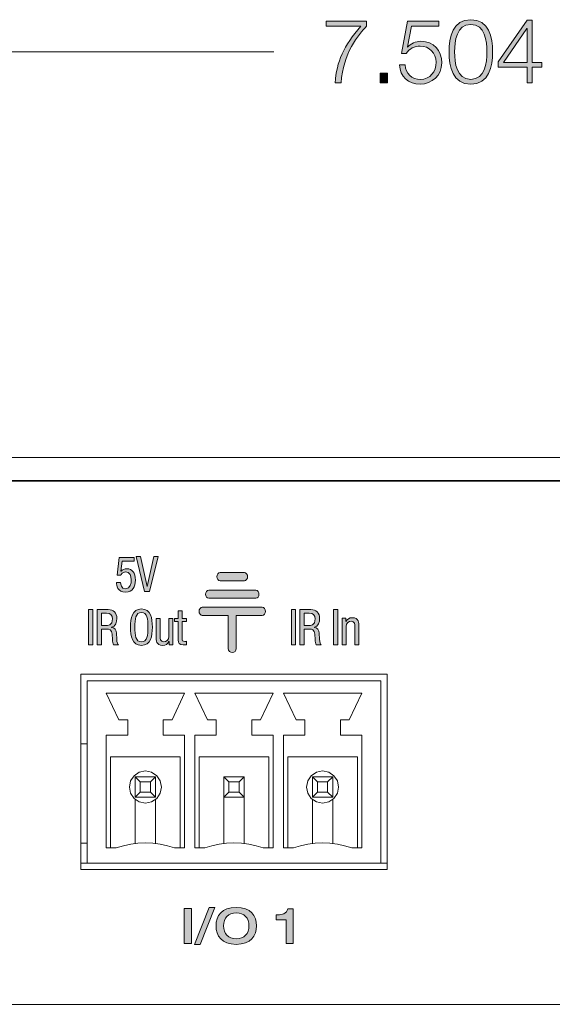
# Model space of a CAD drawing. Units: inches. Extents: x 236 to 1677, y 7 to 1524.
# Drawn here: x 562 to 621, y 634 to 744 of the extents above; entities that cross this region are included whole.
import ezdxf

# ---------------------------------------------------------------- set-up
doc = ezdxf.new("R2010")
doc.units = ezdxf.units.IN
doc.header["$MEASUREMENT"] = 0
doc.layers.add('Layer 1', color=7, linetype='Continuous')
doc.layers.add('Layer 2', color=7, linetype='Continuous')

# ---------------------------------------------------------------- blocks, each defined once
blk = doc.blocks.new('block 20')
at = {"layer": 'Layer 1', "true_color": 0xffffff}
h = blk.add_hatch(color=7, dxfattribs=at)
h.dxf.hatch_style = 2
edge = h.paths.add_edge_path()
edge.add_spline(control_points=[(596.12, 743.69), (596.12, 743.69), (600.63, 743.69), (600.63, 743.69), (600.63, 743.69), (600.63, 743.11), (600.63, 743.11), (599.76, 742.2), (597.95, 740.04), (597.79, 736.78), (597.79, 736.78), (597.11, 736.78), (597.11, 736.78), (597.28, 739.15), (598.05, 740.9), (600, 743.11), (600, 743.11), (596.12, 743.11), (596.12, 743.11), (596.12, 743.11), (596.12, 743.69), (596.12, 743.69)], knot_values=[0, 0, 0, 0, 1, 1, 1, 2, 2, 2, 3, 3, 3, 4, 4, 4, 5, 5, 5, 6, 6, 6, 7, 7, 7, 7], degree=3, periodic=1)
h = blk.add_hatch(color=7, dxfattribs=at)
h.dxf.hatch_style = 2
edge = h.paths.add_edge_path()
edge.add_spline(control_points=[(604.95, 738.78), (604.98, 737.81), (605.71, 737.16), (606.67, 737.16), (607.75, 737.16), (608.42, 738.05), (608.42, 739.07), (608.42, 740.1), (607.67, 740.89), (606.63, 740.89), (606.01, 740.89), (605.41, 740.59), (605.07, 740.06), (605.07, 740.06), (604.53, 740.06), (604.53, 740.06), (604.53, 740.06), (605.21, 743.69), (605.21, 743.69), (605.21, 743.69), (608.71, 743.69), (608.71, 743.69), (608.71, 743.69), (608.71, 743.11), (608.71, 743.11), (608.71, 743.11), (605.65, 743.11), (605.65, 743.11), (605.65, 743.11), (605.2, 740.79), (605.2, 740.79), (605.2, 740.79), (605.22, 740.77), (605.22, 740.77), (605.57, 741.18), (606.16, 741.42), (606.7, 741.42), (608.14, 741.42), (609.05, 740.41), (609.05, 739), (609.05, 737.63), (607.96, 736.63), (606.62, 736.63), (605.32, 736.63), (604.35, 737.45), (604.32, 738.78), (604.32, 738.78), (604.95, 738.78), (604.95, 738.78)], knot_values=[0, 0, 0, 0, 1, 1, 1, 2, 2, 2, 3, 3, 3, 4, 4, 4, 5, 5, 5, 6, 6, 6, 7, 7, 7, 8, 8, 8, 9, 9, 9, 10, 10, 10, 11, 11, 11, 12, 12, 12, 13, 13, 13, 14, 14, 14, 15, 15, 15, 16, 16, 16, 16], degree=3, periodic=1)
h = blk.add_hatch(color=7, dxfattribs=at)
h.dxf.hatch_style = 2
edge = h.paths.add_edge_path()
edge.add_spline(control_points=[(614.74, 740.24), (614.74, 738.6), (614.34, 736.63), (612.3, 736.63), (610.26, 736.63), (609.86, 738.6), (609.86, 740.23), (609.86, 741.87), (610.26, 743.84), (612.3, 743.84), (614.34, 743.84), (614.74, 741.87), (614.74, 740.24)], knot_values=[0, 0, 0, 0, 1, 1, 1, 2, 2, 2, 3, 3, 3, 4, 4, 4, 4], degree=3, periodic=1)
edge = h.paths.add_edge_path()
edge.add_spline(control_points=[(610.49, 740.24), (610.49, 739.02), (610.7, 737.16), (612.3, 737.16), (613.9, 737.16), (614.11, 739.02), (614.11, 740.24), (614.11, 741.45), (613.9, 743.31), (612.3, 743.31), (610.7, 743.31), (610.49, 741.45), (610.49, 740.24)], knot_values=[0, 0, 0, 0, 1, 1, 1, 2, 2, 2, 3, 3, 3, 4, 4, 4, 4], degree=3, periodic=1)
h = blk.add_hatch(color=7, dxfattribs=at)
h.dxf.hatch_style = 2
h.paths.add_polyline_path([(615.38, 739.13), (618.62, 743.78), (619.19, 743.78), (619.19, 739.05), (620.24, 739.05), (620.24, 738.52), (619.19, 738.52), (619.19, 736.78), (618.61, 736.78), (618.61, 738.52), (615.38, 738.52)])
h.paths.add_polyline_path([(618.61, 739.05), (618.61, 742.86), (618.59, 742.86), (615.95, 739.05)])
h = blk.add_hatch(color=7, dxfattribs=at)
h.dxf.hatch_style = 2
h.paths.add_polyline_path([(602.14, 736.78), (602.14, 737.84), (602.99, 737.84), (602.99, 736.78)])
at = {"layer": 'Layer 1', "lineweight": 0}
for points in [[(615.38, 739.13), (618.62, 743.78), (619.19, 743.78), (619.19, 739.05), (620.24, 739.05), (620.24, 738.52), (619.19, 738.52), (619.19, 736.78), (618.61, 736.78), (618.61, 738.52), (615.38, 738.52), (615.38, 739.13)], [(618.61, 739.05), (618.61, 742.86), (618.59, 742.86), (615.95, 739.05), (618.61, 739.05)], [(602.14, 736.78), (602.14, 737.84), (602.99, 737.84), (602.99, 736.78), (602.14, 736.78)]]:
    blk.add_lwpolyline(points, dxfattribs=at)
for points, knots in [([(596.12, 743.69), (596.12, 743.69), (600.63, 743.69), (600.63, 743.69), (600.63, 743.69), (600.63, 743.11), (600.63, 743.11), (599.76, 742.2), (597.95, 740.04), (597.79, 736.78), (597.79, 736.78), (597.11, 736.78), (597.11, 736.78), (597.28, 739.15), (598.05, 740.9), (600, 743.11), (600, 743.11), (596.12, 743.11), (596.12, 743.11), (596.12, 743.11), (596.12, 743.69), (596.12, 743.69)], [0, 0, 0, 0, 1, 1, 1, 2, 2, 2, 3, 3, 3, 4, 4, 4, 5, 5, 5, 6, 6, 6, 7, 7, 7, 7]), ([(604.95, 738.78), (604.98, 737.81), (605.71, 737.16), (606.67, 737.16), (607.75, 737.16), (608.42, 738.05), (608.42, 739.07), (608.42, 740.1), (607.67, 740.89), (606.63, 740.89), (606.01, 740.89), (605.41, 740.59), (605.07, 740.06), (605.07, 740.06), (604.53, 740.06), (604.53, 740.06), (604.53, 740.06), (605.21, 743.69), (605.21, 743.69), (605.21, 743.69), (608.71, 743.69), (608.71, 743.69), (608.71, 743.69), (608.71, 743.11), (608.71, 743.11), (608.71, 743.11), (605.65, 743.11), (605.65, 743.11), (605.65, 743.11), (605.2, 740.79), (605.2, 740.79), (605.2, 740.79), (605.22, 740.77), (605.22, 740.77), (605.57, 741.18), (606.16, 741.42), (606.7, 741.42), (608.14, 741.42), (609.05, 740.41), (609.05, 739), (609.05, 737.63), (607.96, 736.63), (606.62, 736.63), (605.32, 736.63), (604.35, 737.45), (604.32, 738.78), (604.32, 738.78), (604.95, 738.78), (604.95, 738.78)], [0, 0, 0, 0, 1, 1, 1, 2, 2, 2, 3, 3, 3, 4, 4, 4, 5, 5, 5, 6, 6, 6, 7, 7, 7, 8, 8, 8, 9, 9, 9, 10, 10, 10, 11, 11, 11, 12, 12, 12, 13, 13, 13, 14, 14, 14, 15, 15, 15, 16, 16, 16, 16]), ([(614.74, 740.24), (614.74, 738.6), (614.34, 736.63), (612.3, 736.63), (610.26, 736.63), (609.86, 738.6), (609.86, 740.23), (609.86, 741.87), (610.26, 743.84), (612.3, 743.84), (614.34, 743.84), (614.74, 741.87), (614.74, 740.24)], [0, 0, 0, 0, 1, 1, 1, 2, 2, 2, 3, 3, 3, 4, 4, 4, 4]), ([(610.49, 740.24), (610.49, 739.02), (610.7, 737.16), (612.3, 737.16), (613.9, 737.16), (614.11, 739.02), (614.11, 740.24), (614.11, 741.45), (613.9, 743.31), (612.3, 743.31), (610.7, 743.31), (610.49, 741.45), (610.49, 740.24)], [0, 0, 0, 0, 1, 1, 1, 2, 2, 2, 3, 3, 3, 4, 4, 4, 4])]:
    blk.add_open_spline(points, degree=3, knots=knots, dxfattribs=at)
blk = doc.blocks.new('block 2')
at = {"layer": 'Layer 1', "color": 7, "lineweight": 18, "true_color": 0xffffff}
blk.add_lwpolyline([(372.52, 740.23), (590.24, 740.23)], dxfattribs=at)
at = {"layer": 'Layer 1'}
blk.add_blockref('block 20', (0, 0), dxfattribs=at)
blk = doc.blocks.new('block 610')
at = {"layer": 'Layer 2', "true_color": 0xffffff}
h = blk.add_hatch(color=7, dxfattribs=at)
h.dxf.hatch_style = 2
h.paths.add_polyline_path([(580.2, 644.41), (581.01, 644.41), (581.01, 640.49), (580.2, 640.49)])
at = {"layer": 'Layer 2', "lineweight": 0}
blk.add_lwpolyline([(580.2, 644.41), (581.01, 644.41), (581.01, 640.49), (580.2, 640.49), (580.2, 644.41)], dxfattribs=at)
blk = doc.blocks.new('block 611')
at = {"layer": 'Layer 2', "true_color": 0xffffff}
h = blk.add_hatch(color=7, dxfattribs=at)
h.dxf.hatch_style = 2
h.paths.add_polyline_path([(583.01, 644.52), (583.62, 644.52), (581.99, 640.38), (581.37, 640.38)])
at = {"layer": 'Layer 2', "lineweight": 0}
blk.add_lwpolyline([(583.01, 644.52), (583.62, 644.52), (581.99, 640.38), (581.37, 640.38), (583.01, 644.52)], dxfattribs=at)
blk = doc.blocks.new('block 612')
at = {"layer": 'Layer 2', "true_color": 0xffffff}
h = blk.add_hatch(color=7, dxfattribs=at)
h.dxf.hatch_style = 2
edge = h.paths.add_edge_path()
edge.add_spline(control_points=[(583.77, 642.45), (583.77, 643.56), (584.41, 644.52), (586.03, 644.52), (587.66, 644.52), (588.3, 643.56), (588.3, 642.45), (588.3, 641.35), (587.66, 640.38), (586.03, 640.38), (584.41, 640.38), (583.77, 641.35), (583.77, 642.45)], knot_values=[0, 0, 0, 0, 1, 1, 1, 2, 2, 2, 3, 3, 3, 4, 4, 4, 4], degree=3, periodic=1)
edge = h.paths.add_edge_path()
edge.add_spline(control_points=[(587.46, 642.45), (587.46, 643.32), (586.94, 643.91), (586.03, 643.91), (585.13, 643.91), (584.61, 643.32), (584.61, 642.45), (584.61, 641.59), (585.13, 641), (586.03, 641), (586.94, 641), (587.46, 641.59), (587.46, 642.45)], knot_values=[0, 0, 0, 0, 1, 1, 1, 2, 2, 2, 3, 3, 3, 4, 4, 4, 4], degree=3, periodic=1)
at = {"layer": 'Layer 2', "lineweight": 0}
for points in [[(583.77, 642.45), (583.77, 643.56), (584.41, 644.52), (586.03, 644.52), (587.66, 644.52), (588.3, 643.56), (588.3, 642.45), (588.3, 641.35), (587.66, 640.38), (586.03, 640.38), (584.41, 640.38), (583.77, 641.35), (583.77, 642.45)], [(587.46, 642.45), (587.46, 643.32), (586.94, 643.91), (586.03, 643.91), (585.13, 643.91), (584.61, 643.32), (584.61, 642.45), (584.61, 641.59), (585.13, 641), (586.03, 641), (586.94, 641), (587.46, 641.59), (587.46, 642.45)]]:
    blk.add_open_spline(points, degree=3, knots=[0, 0, 0, 0, 1, 1, 1, 2, 2, 2, 3, 3, 3, 4, 4, 4, 4], dxfattribs=at)
blk = doc.blocks.new('block 613')
at = {"layer": 'Layer 2', "true_color": 0xffffff}
h = blk.add_hatch(color=7, dxfattribs=at)
h.dxf.hatch_style = 2
edge = h.paths.add_edge_path()
edge.add_spline(control_points=[(591.63, 643.13), (591.63, 643.13), (590.5, 643.13), (590.5, 643.13), (590.5, 643.13), (590.5, 643.68), (590.5, 643.68), (590.5, 643.68), (590.73, 643.68), (590.73, 643.68), (591.1, 643.68), (591.7, 643.78), (591.81, 644.36), (591.81, 644.36), (592.4, 644.36), (592.4, 644.36), (592.4, 644.36), (592.4, 640.49), (592.4, 640.49), (592.4, 640.49), (591.63, 640.49), (591.63, 640.49), (591.63, 640.49), (591.63, 643.13), (591.63, 643.13)], knot_values=[0, 0, 0, 0, 1, 1, 1, 2, 2, 2, 3, 3, 3, 4, 4, 4, 5, 5, 5, 6, 6, 6, 7, 7, 7, 8, 8, 8, 8], degree=3, periodic=1)
at = {"layer": 'Layer 2', "lineweight": 0}
blk.add_open_spline([(591.63, 643.13), (591.63, 643.13), (590.5, 643.13), (590.5, 643.13), (590.5, 643.13), (590.5, 643.68), (590.5, 643.68), (590.5, 643.68), (590.73, 643.68), (590.73, 643.68), (591.1, 643.68), (591.7, 643.78), (591.81, 644.36), (591.81, 644.36), (592.4, 644.36), (592.4, 644.36), (592.4, 644.36), (592.4, 640.49), (592.4, 640.49), (592.4, 640.49), (591.63, 640.49), (591.63, 640.49), (591.63, 640.49), (591.63, 643.13), (591.63, 643.13)], degree=3, knots=[0, 0, 0, 0, 1, 1, 1, 2, 2, 2, 3, 3, 3, 4, 4, 4, 5, 5, 5, 6, 6, 6, 7, 7, 7, 8, 8, 8, 8], dxfattribs=at)
blk = doc.blocks.new('block 609')
at = {"layer": 'Layer 2'}
for name in ['block 611', 'block 612', 'block 610', 'block 613']:
    blk.add_blockref(name, (0, 0), dxfattribs=at)
blk = doc.blocks.new('block 661')
at = {"layer": 'Layer 2', "true_color": 0x000100}
h = blk.add_hatch(color=178, dxfattribs=at)
h.dxf.hatch_style = 2
h.paths.add_polyline_path([(569.5, 677.83), (569.97, 677.83), (569.97, 673.91), (569.5, 673.91)])
at = {"layer": 'Layer 2', "lineweight": 0}
blk.add_lwpolyline([(569.5, 677.83), (569.97, 677.83), (569.97, 673.91), (569.5, 673.91), (569.5, 677.83)], dxfattribs=at)
blk = doc.blocks.new('block 662')
at = {"layer": 'Layer 2', "true_color": 0x000100}
h = blk.add_hatch(color=178, dxfattribs=at)
h.dxf.hatch_style = 2
edge = h.paths.add_edge_path()
edge.add_spline(control_points=[(570.46, 677.83), (570.46, 677.83), (571.69, 677.83), (571.69, 677.83), (572.29, 677.83), (572.67, 677.47), (572.67, 676.85), (572.67, 676.42), (572.52, 675.97), (572.08, 675.86), (572.08, 675.86), (572.08, 675.85), (572.08, 675.85), (572.41, 675.81), (572.6, 675.53), (572.62, 675.2), (572.62, 675.2), (572.65, 674.53), (572.65, 674.53), (572.67, 674.09), (572.74, 673.98), (572.86, 673.91), (572.86, 673.91), (572.29, 673.91), (572.29, 673.91), (572.21, 673.99), (572.17, 674.28), (572.16, 674.48), (572.16, 674.48), (572.13, 675.09), (572.13, 675.09), (572.09, 675.62), (571.8, 675.66), (571.56, 675.66), (571.56, 675.66), (570.93, 675.66), (570.93, 675.66), (570.93, 675.66), (570.93, 673.91), (570.93, 673.91), (570.93, 673.91), (570.46, 673.91), (570.46, 673.91), (570.46, 673.91), (570.46, 677.83), (570.46, 677.83)], knot_values=[0, 0, 0, 0, 1, 1, 1, 2, 2, 2, 3, 3, 3, 4, 4, 4, 5, 5, 5, 6, 6, 6, 7, 7, 7, 8, 8, 8, 9, 9, 9, 10, 10, 10, 11, 11, 11, 12, 12, 12, 13, 13, 13, 14, 14, 14, 15, 15, 15, 15], degree=3, periodic=1)
edge = h.paths.add_edge_path()
edge.add_spline(control_points=[(570.93, 676.05), (570.93, 676.05), (571.39, 676.05), (571.39, 676.05), (571.67, 676.05), (572.18, 676.05), (572.18, 676.81), (572.18, 677.2), (571.93, 677.44), (571.49, 677.44), (571.49, 677.44), (570.93, 677.44), (570.93, 677.44), (570.93, 677.44), (570.93, 676.05), (570.93, 676.05)], knot_values=[0, 0, 0, 0, 1, 1, 1, 2, 2, 2, 3, 3, 3, 4, 4, 4, 5, 5, 5, 5], degree=3, periodic=1)
at = {"layer": 'Layer 2', "lineweight": 0}
for points, knots in [([(570.46, 677.83), (570.46, 677.83), (571.69, 677.83), (571.69, 677.83), (572.29, 677.83), (572.67, 677.47), (572.67, 676.85), (572.67, 676.42), (572.52, 675.97), (572.08, 675.86), (572.08, 675.86), (572.08, 675.85), (572.08, 675.85), (572.41, 675.81), (572.6, 675.53), (572.62, 675.2), (572.62, 675.2), (572.65, 674.53), (572.65, 674.53), (572.67, 674.09), (572.74, 673.98), (572.86, 673.91), (572.86, 673.91), (572.29, 673.91), (572.29, 673.91), (572.21, 673.99), (572.17, 674.28), (572.16, 674.48), (572.16, 674.48), (572.13, 675.09), (572.13, 675.09), (572.09, 675.62), (571.8, 675.66), (571.56, 675.66), (571.56, 675.66), (570.93, 675.66), (570.93, 675.66), (570.93, 675.66), (570.93, 673.91), (570.93, 673.91), (570.93, 673.91), (570.46, 673.91), (570.46, 673.91), (570.46, 673.91), (570.46, 677.83), (570.46, 677.83)], [0, 0, 0, 0, 1, 1, 1, 2, 2, 2, 3, 3, 3, 4, 4, 4, 5, 5, 5, 6, 6, 6, 7, 7, 7, 8, 8, 8, 9, 9, 9, 10, 10, 10, 11, 11, 11, 12, 12, 12, 13, 13, 13, 14, 14, 14, 15, 15, 15, 15]), ([(570.93, 676.05), (570.93, 676.05), (571.39, 676.05), (571.39, 676.05), (571.67, 676.05), (572.18, 676.05), (572.18, 676.81), (572.18, 677.2), (571.93, 677.44), (571.49, 677.44), (571.49, 677.44), (570.93, 677.44), (570.93, 677.44), (570.93, 677.44), (570.93, 676.05), (570.93, 676.05)], [0, 0, 0, 0, 1, 1, 1, 2, 2, 2, 3, 3, 3, 4, 4, 4, 5, 5, 5, 5])]:
    blk.add_open_spline(points, degree=3, knots=knots, dxfattribs=at)
blk = doc.blocks.new('block 663')
at = {"layer": 'Layer 2', "true_color": 0x000100}
h = blk.add_hatch(color=178, dxfattribs=at)
h.dxf.hatch_style = 2
edge = h.paths.add_edge_path()
edge.add_spline(control_points=[(576.64, 675.87), (576.64, 674.88), (576.47, 673.83), (575.41, 673.83), (574.36, 673.83), (574.19, 674.88), (574.19, 675.87), (574.19, 676.86), (574.36, 677.91), (575.41, 677.91), (576.47, 677.91), (576.64, 676.86), (576.64, 675.87)], knot_values=[0, 0, 0, 0, 1, 1, 1, 2, 2, 2, 3, 3, 3, 4, 4, 4, 4], degree=3, periodic=1)
edge = h.paths.add_edge_path()
edge.add_spline(control_points=[(574.68, 675.87), (574.68, 674.96), (574.76, 674.23), (575.41, 674.23), (576.07, 674.23), (576.15, 674.96), (576.15, 675.87), (576.15, 676.78), (576.07, 677.51), (575.41, 677.51), (574.76, 677.51), (574.68, 676.78), (574.68, 675.87)], knot_values=[0, 0, 0, 0, 1, 1, 1, 2, 2, 2, 3, 3, 3, 4, 4, 4, 4], degree=3, periodic=1)
at = {"layer": 'Layer 2', "lineweight": 0}
for points in [[(576.64, 675.87), (576.64, 674.88), (576.47, 673.83), (575.41, 673.83), (574.36, 673.83), (574.19, 674.88), (574.19, 675.87), (574.19, 676.86), (574.36, 677.91), (575.41, 677.91), (576.47, 677.91), (576.64, 676.86), (576.64, 675.87)], [(574.68, 675.87), (574.68, 674.96), (574.76, 674.23), (575.41, 674.23), (576.07, 674.23), (576.15, 674.96), (576.15, 675.87), (576.15, 676.78), (576.07, 677.51), (575.41, 677.51), (574.76, 677.51), (574.68, 676.78), (574.68, 675.87)]]:
    blk.add_open_spline(points, degree=3, knots=[0, 0, 0, 0, 1, 1, 1, 2, 2, 2, 3, 3, 3, 4, 4, 4, 4], dxfattribs=at)
blk = doc.blocks.new('block 664')
at = {"layer": 'Layer 2', "true_color": 0x000100}
h = blk.add_hatch(color=178, dxfattribs=at)
h.dxf.hatch_style = 2
edge = h.paths.add_edge_path()
edge.add_spline(control_points=[(578.94, 673.91), (578.94, 673.91), (578.51, 673.91), (578.51, 673.91), (578.51, 673.91), (578.51, 674.26), (578.51, 674.26), (578.51, 674.26), (578.5, 674.26), (578.5, 674.26), (578.39, 673.99), (578.09, 673.83), (577.81, 673.83), (577.06, 673.83), (577.06, 674.42), (577.06, 674.77), (577.06, 674.77), (577.06, 676.85), (577.06, 676.85), (577.06, 676.85), (577.5, 676.85), (577.5, 676.85), (577.5, 676.85), (577.5, 674.82), (577.5, 674.82), (577.5, 674.6), (577.52, 674.23), (577.93, 674.23), (578.17, 674.23), (578.49, 674.39), (578.49, 674.82), (578.49, 674.82), (578.49, 676.85), (578.49, 676.85), (578.49, 676.85), (578.94, 676.85), (578.94, 676.85), (578.94, 676.85), (578.94, 673.91), (578.94, 673.91)], knot_values=[0, 0, 0, 0, 1, 1, 1, 2, 2, 2, 3, 3, 3, 4, 4, 4, 5, 5, 5, 6, 6, 6, 7, 7, 7, 8, 8, 8, 9, 9, 9, 10, 10, 10, 11, 11, 11, 12, 12, 12, 13, 13, 13, 13], degree=3, periodic=1)
at = {"layer": 'Layer 2', "lineweight": 0}
blk.add_open_spline([(578.94, 673.91), (578.94, 673.91), (578.51, 673.91), (578.51, 673.91), (578.51, 673.91), (578.51, 674.26), (578.51, 674.26), (578.51, 674.26), (578.5, 674.26), (578.5, 674.26), (578.39, 673.99), (578.09, 673.83), (577.81, 673.83), (577.06, 673.83), (577.06, 674.42), (577.06, 674.77), (577.06, 674.77), (577.06, 676.85), (577.06, 676.85), (577.06, 676.85), (577.5, 676.85), (577.5, 676.85), (577.5, 676.85), (577.5, 674.82), (577.5, 674.82), (577.5, 674.6), (577.52, 674.23), (577.93, 674.23), (578.17, 674.23), (578.49, 674.39), (578.49, 674.82), (578.49, 674.82), (578.49, 676.85), (578.49, 676.85), (578.49, 676.85), (578.94, 676.85), (578.94, 676.85), (578.94, 676.85), (578.94, 673.91), (578.94, 673.91)], degree=3, knots=[0, 0, 0, 0, 1, 1, 1, 2, 2, 2, 3, 3, 3, 4, 4, 4, 5, 5, 5, 6, 6, 6, 7, 7, 7, 8, 8, 8, 9, 9, 9, 10, 10, 10, 11, 11, 11, 12, 12, 12, 13, 13, 13, 13], dxfattribs=at)
blk = doc.blocks.new('block 665')
at = {"layer": 'Layer 2', "true_color": 0x000100}
h = blk.add_hatch(color=178, dxfattribs=at)
h.dxf.hatch_style = 2
edge = h.paths.add_edge_path()
edge.add_spline(control_points=[(579.53, 677.71), (579.53, 677.71), (579.97, 677.71), (579.97, 677.71), (579.97, 677.71), (579.97, 676.85), (579.97, 676.85), (579.97, 676.85), (580.47, 676.85), (580.47, 676.85), (580.47, 676.85), (580.47, 676.49), (580.47, 676.49), (580.47, 676.49), (579.97, 676.49), (579.97, 676.49), (579.97, 676.49), (579.97, 674.6), (579.97, 674.6), (579.97, 674.37), (580.03, 674.27), (580.27, 674.27), (580.36, 674.27), (580.42, 674.28), (580.47, 674.29), (580.47, 674.29), (580.47, 673.91), (580.47, 673.91), (580.41, 673.9), (580.29, 673.88), (580.1, 673.88), (579.64, 673.88), (579.53, 674.08), (579.53, 674.46), (579.53, 674.46), (579.53, 676.49), (579.53, 676.49), (579.53, 676.49), (579.11, 676.49), (579.11, 676.49), (579.11, 676.49), (579.11, 676.85), (579.11, 676.85), (579.11, 676.85), (579.53, 676.85), (579.53, 676.85), (579.53, 676.85), (579.53, 677.71), (579.53, 677.71)], knot_values=[0, 0, 0, 0, 1, 1, 1, 2, 2, 2, 3, 3, 3, 4, 4, 4, 5, 5, 5, 6, 6, 6, 7, 7, 7, 8, 8, 8, 9, 9, 9, 10, 10, 10, 11, 11, 11, 12, 12, 12, 13, 13, 13, 14, 14, 14, 15, 15, 15, 16, 16, 16, 16], degree=3, periodic=1)
at = {"layer": 'Layer 2', "lineweight": 0}
blk.add_open_spline([(579.53, 677.71), (579.53, 677.71), (579.97, 677.71), (579.97, 677.71), (579.97, 677.71), (579.97, 676.85), (579.97, 676.85), (579.97, 676.85), (580.47, 676.85), (580.47, 676.85), (580.47, 676.85), (580.47, 676.49), (580.47, 676.49), (580.47, 676.49), (579.97, 676.49), (579.97, 676.49), (579.97, 676.49), (579.97, 674.6), (579.97, 674.6), (579.97, 674.37), (580.03, 674.27), (580.27, 674.27), (580.36, 674.27), (580.42, 674.28), (580.47, 674.29), (580.47, 674.29), (580.47, 673.91), (580.47, 673.91), (580.41, 673.9), (580.29, 673.88), (580.1, 673.88), (579.64, 673.88), (579.53, 674.08), (579.53, 674.46), (579.53, 674.46), (579.53, 676.49), (579.53, 676.49), (579.53, 676.49), (579.11, 676.49), (579.11, 676.49), (579.11, 676.49), (579.11, 676.85), (579.11, 676.85), (579.11, 676.85), (579.53, 676.85), (579.53, 676.85), (579.53, 676.85), (579.53, 677.71), (579.53, 677.71)], degree=3, knots=[0, 0, 0, 0, 1, 1, 1, 2, 2, 2, 3, 3, 3, 4, 4, 4, 5, 5, 5, 6, 6, 6, 7, 7, 7, 8, 8, 8, 9, 9, 9, 10, 10, 10, 11, 11, 11, 12, 12, 12, 13, 13, 13, 14, 14, 14, 15, 15, 15, 16, 16, 16, 16], dxfattribs=at)
blk = doc.blocks.new('block 660')
at = {"layer": 'Layer 2'}
for name in ['block 661', 'block 662', 'block 663', 'block 665', 'block 664']:
    blk.add_blockref(name, (0, 0), dxfattribs=at)
blk = doc.blocks.new('block 667')
at = {"layer": 'Layer 2', "true_color": 0x000100}
h = blk.add_hatch(color=178, dxfattribs=at)
h.dxf.hatch_style = 2
edge = h.paths.add_edge_path()
edge.add_spline(control_points=[(572.91, 683.68), (572.91, 683.68), (574.6, 683.68), (574.6, 683.68), (574.6, 683.68), (574.6, 683.25), (574.6, 683.25), (574.6, 683.25), (573.27, 683.25), (573.27, 683.25), (573.27, 683.25), (573.12, 682.13), (573.12, 682.13), (573.12, 682.13), (573.13, 682.12), (573.13, 682.12), (573.28, 682.31), (573.53, 682.41), (573.79, 682.41), (574.36, 682.41), (574.74, 681.95), (574.74, 681.13), (574.74, 680.4), (574.43, 679.79), (573.64, 679.79), (572.74, 679.79), (572.61, 680.56), (572.61, 680.87), (572.61, 680.87), (573.08, 680.87), (573.08, 680.87), (573.08, 680.67), (573.15, 680.16), (573.65, 680.16), (574.19, 680.16), (574.27, 680.77), (574.27, 681.17), (574.27, 681.6), (574.12, 682.05), (573.64, 682.05), (573.32, 682.05), (573.11, 681.76), (573.11, 681.67), (573.11, 681.67), (572.7, 681.69), (572.7, 681.69), (572.7, 681.69), (572.91, 683.68), (572.91, 683.68)], knot_values=[0, 0, 0, 0, 1, 1, 1, 2, 2, 2, 3, 3, 3, 4, 4, 4, 5, 5, 5, 6, 6, 6, 7, 7, 7, 8, 8, 8, 9, 9, 9, 10, 10, 10, 11, 11, 11, 12, 12, 12, 13, 13, 13, 14, 14, 14, 15, 15, 15, 16, 16, 16, 16], degree=3, periodic=1)
at = {"layer": 'Layer 2', "lineweight": 0}
blk.add_open_spline([(572.91, 683.68), (572.91, 683.68), (574.6, 683.68), (574.6, 683.68), (574.6, 683.68), (574.6, 683.25), (574.6, 683.25), (574.6, 683.25), (573.27, 683.25), (573.27, 683.25), (573.27, 683.25), (573.12, 682.13), (573.12, 682.13), (573.12, 682.13), (573.13, 682.12), (573.13, 682.12), (573.28, 682.31), (573.53, 682.41), (573.79, 682.41), (574.36, 682.41), (574.74, 681.95), (574.74, 681.13), (574.74, 680.4), (574.43, 679.79), (573.64, 679.79), (572.74, 679.79), (572.61, 680.56), (572.61, 680.87), (572.61, 680.87), (573.08, 680.87), (573.08, 680.87), (573.08, 680.67), (573.15, 680.16), (573.65, 680.16), (574.19, 680.16), (574.27, 680.77), (574.27, 681.17), (574.27, 681.6), (574.12, 682.05), (573.64, 682.05), (573.32, 682.05), (573.11, 681.76), (573.11, 681.67), (573.11, 681.67), (572.7, 681.69), (572.7, 681.69), (572.7, 681.69), (572.91, 683.68), (572.91, 683.68)], degree=3, knots=[0, 0, 0, 0, 1, 1, 1, 2, 2, 2, 3, 3, 3, 4, 4, 4, 5, 5, 5, 6, 6, 6, 7, 7, 7, 8, 8, 8, 9, 9, 9, 10, 10, 10, 11, 11, 11, 12, 12, 12, 13, 13, 13, 14, 14, 14, 15, 15, 15, 16, 16, 16, 16], dxfattribs=at)
blk = doc.blocks.new('block 668')
at = {"layer": 'Layer 2', "true_color": 0x000100}
h = blk.add_hatch(color=178, dxfattribs=at)
h.dxf.hatch_style = 2
h.paths.add_polyline_path([(574.81, 683.79), (575.3, 683.79), (576.05, 680.43), (576.06, 680.43), (576.8, 683.79), (577.3, 683.79), (576.33, 679.87), (575.74, 679.87)])
at = {"layer": 'Layer 2', "lineweight": 0}
blk.add_lwpolyline([(574.81, 683.79), (575.3, 683.79), (576.05, 680.43), (576.06, 680.43), (576.8, 683.79), (577.3, 683.79), (576.33, 679.87), (575.74, 679.87), (574.81, 683.79)], dxfattribs=at)
blk = doc.blocks.new('block 666')
at = {"layer": 'Layer 2'}
for name in ['block 667', 'block 668']:
    blk.add_blockref(name, (0, 0), dxfattribs=at)
blk = doc.blocks.new('block 693')
at = {"layer": 'Layer 2', "true_color": 0xffffff}
h = blk.add_hatch(color=7, dxfattribs=at)
h.dxf.hatch_style = 2
edge = h.paths.add_edge_path()
edge.add_spline(control_points=[(584.23, 681.07), (584.23, 681.07), (586.94, 681.07), (586.94, 681.07), (587.14, 681.07), (587.31, 681.27), (587.31, 681.52), (587.31, 681.76), (587.14, 681.97), (586.94, 681.97), (586.94, 681.97), (584.23, 681.97), (584.23, 681.97), (584.03, 681.97), (583.86, 681.76), (583.86, 681.52), (583.86, 681.27), (584.03, 681.07), (584.23, 681.07)], knot_values=[0, 0, 0, 0, 1, 1, 1, 2, 2, 2, 3, 3, 3, 4, 4, 4, 5, 5, 5, 6, 6, 6, 6], degree=3, periodic=1)
at = {"layer": 'Layer 2', "lineweight": 0}
blk.add_open_spline([(584.23, 681.07), (584.23, 681.07), (586.94, 681.07), (586.94, 681.07), (587.14, 681.07), (587.31, 681.27), (587.31, 681.52), (587.31, 681.76), (587.14, 681.97), (586.94, 681.97), (586.94, 681.97), (584.23, 681.97), (584.23, 681.97), (584.03, 681.97), (583.86, 681.76), (583.86, 681.52), (583.86, 681.27), (584.03, 681.07), (584.23, 681.07)], degree=3, knots=[0, 0, 0, 0, 1, 1, 1, 2, 2, 2, 3, 3, 3, 4, 4, 4, 5, 5, 5, 6, 6, 6, 6], dxfattribs=at)
blk = doc.blocks.new('block 694')
at = {"layer": 'Layer 2', "true_color": 0xffffff}
h = blk.add_hatch(color=7, dxfattribs=at)
h.dxf.hatch_style = 2
edge = h.paths.add_edge_path()
edge.add_spline(control_points=[(582.95, 679.1), (582.95, 679.1), (588.22, 679.1), (588.22, 679.1), (588.42, 679.1), (588.58, 679.3), (588.58, 679.55), (588.58, 679.8), (588.42, 680), (588.22, 680), (588.22, 680), (582.95, 680), (582.95, 680), (582.75, 680), (582.59, 679.8), (582.59, 679.55), (582.59, 679.3), (582.75, 679.1), (582.95, 679.1)], knot_values=[0, 0, 0, 0, 1, 1, 1, 2, 2, 2, 3, 3, 3, 4, 4, 4, 5, 5, 5, 6, 6, 6, 6], degree=3, periodic=1)
at = {"layer": 'Layer 2', "lineweight": 0}
blk.add_open_spline([(582.95, 679.1), (582.95, 679.1), (588.22, 679.1), (588.22, 679.1), (588.42, 679.1), (588.58, 679.3), (588.58, 679.55), (588.58, 679.8), (588.42, 680), (588.22, 680), (588.22, 680), (582.95, 680), (582.95, 680), (582.75, 680), (582.59, 679.8), (582.59, 679.55), (582.59, 679.3), (582.75, 679.1), (582.95, 679.1)], degree=3, knots=[0, 0, 0, 0, 1, 1, 1, 2, 2, 2, 3, 3, 3, 4, 4, 4, 5, 5, 5, 6, 6, 6, 6], dxfattribs=at)
blk = doc.blocks.new('block 695')
at = {"layer": 'Layer 2', "true_color": 0xffffff}
h = blk.add_hatch(color=7, dxfattribs=at)
h.dxf.hatch_style = 2
edge = h.paths.add_edge_path()
edge.add_spline(control_points=[(582.23, 677.19), (582.23, 677.19), (585.13, 677.19), (585.13, 677.19), (585.13, 677.19), (585.13, 673.48), (585.13, 673.48), (585.13, 673.23), (585.34, 673.03), (585.58, 673.03), (585.83, 673.03), (586.03, 673.23), (586.03, 673.48), (586.03, 673.48), (586.03, 677.19), (586.03, 677.19), (586.03, 677.19), (588.94, 677.19), (588.94, 677.19), (589.14, 677.19), (589.3, 677.39), (589.3, 677.64), (589.3, 677.89), (589.14, 678.09), (588.94, 678.09), (588.94, 678.09), (582.23, 678.09), (582.23, 678.09), (582.03, 678.09), (581.87, 677.89), (581.87, 677.64), (581.87, 677.39), (582.03, 677.19), (582.23, 677.19)], knot_values=[0, 0, 0, 0, 1, 1, 1, 2, 2, 2, 3, 3, 3, 4, 4, 4, 5, 5, 5, 6, 6, 6, 7, 7, 7, 8, 8, 8, 9, 9, 9, 10, 10, 10, 11, 11, 11, 11], degree=3, periodic=1)
at = {"layer": 'Layer 2', "lineweight": 0}
blk.add_open_spline([(582.23, 677.19), (582.23, 677.19), (585.13, 677.19), (585.13, 677.19), (585.13, 677.19), (585.13, 673.48), (585.13, 673.48), (585.13, 673.23), (585.34, 673.03), (585.58, 673.03), (585.83, 673.03), (586.03, 673.23), (586.03, 673.48), (586.03, 673.48), (586.03, 677.19), (586.03, 677.19), (586.03, 677.19), (588.94, 677.19), (588.94, 677.19), (589.14, 677.19), (589.3, 677.39), (589.3, 677.64), (589.3, 677.89), (589.14, 678.09), (588.94, 678.09), (588.94, 678.09), (582.23, 678.09), (582.23, 678.09), (582.03, 678.09), (581.87, 677.89), (581.87, 677.64), (581.87, 677.39), (582.03, 677.19), (582.23, 677.19)], degree=3, knots=[0, 0, 0, 0, 1, 1, 1, 2, 2, 2, 3, 3, 3, 4, 4, 4, 5, 5, 5, 6, 6, 6, 7, 7, 7, 8, 8, 8, 9, 9, 9, 10, 10, 10, 11, 11, 11, 11], dxfattribs=at)
blk = doc.blocks.new('block 692')
at = {"layer": 'Layer 2'}
for name in ['block 693', 'block 694', 'block 695']:
    blk.add_blockref(name, (0, 0), dxfattribs=at)
blk = doc.blocks.new('block 728')
at = {"layer": 'Layer 2', "true_color": 0x000100}
h = blk.add_hatch(color=178, dxfattribs=at)
h.dxf.hatch_style = 2
h.paths.add_polyline_path([(592.21, 677.83), (592.67, 677.83), (592.67, 673.91), (592.21, 673.91)])
at = {"layer": 'Layer 2', "lineweight": 0}
blk.add_lwpolyline([(592.21, 677.83), (592.67, 677.83), (592.67, 673.91), (592.21, 673.91), (592.21, 677.83)], dxfattribs=at)
blk = doc.blocks.new('block 729')
at = {"layer": 'Layer 2', "true_color": 0x000100}
h = blk.add_hatch(color=178, dxfattribs=at)
h.dxf.hatch_style = 2
edge = h.paths.add_edge_path()
edge.add_spline(control_points=[(593.16, 677.83), (593.16, 677.83), (594.39, 677.83), (594.39, 677.83), (594.99, 677.83), (595.37, 677.47), (595.37, 676.85), (595.37, 676.42), (595.23, 675.97), (594.78, 675.86), (594.78, 675.86), (594.78, 675.85), (594.78, 675.85), (595.11, 675.81), (595.3, 675.53), (595.32, 675.2), (595.32, 675.2), (595.35, 674.53), (595.35, 674.53), (595.38, 674.09), (595.45, 673.98), (595.56, 673.91), (595.56, 673.91), (594.99, 673.91), (594.99, 673.91), (594.91, 673.99), (594.87, 674.29), (594.86, 674.48), (594.86, 674.48), (594.83, 675.09), (594.83, 675.09), (594.79, 675.62), (594.5, 675.66), (594.26, 675.66), (594.26, 675.66), (593.63, 675.66), (593.63, 675.66), (593.63, 675.66), (593.63, 673.91), (593.63, 673.91), (593.63, 673.91), (593.16, 673.91), (593.16, 673.91), (593.16, 673.91), (593.16, 677.83), (593.16, 677.83)], knot_values=[0, 0, 0, 0, 1, 1, 1, 2, 2, 2, 3, 3, 3, 4, 4, 4, 5, 5, 5, 6, 6, 6, 7, 7, 7, 8, 8, 8, 9, 9, 9, 10, 10, 10, 11, 11, 11, 12, 12, 12, 13, 13, 13, 14, 14, 14, 15, 15, 15, 15], degree=3, periodic=1)
edge = h.paths.add_edge_path()
edge.add_spline(control_points=[(593.63, 676.05), (593.63, 676.05), (594.09, 676.05), (594.09, 676.05), (594.37, 676.05), (594.88, 676.05), (594.88, 676.81), (594.88, 677.2), (594.63, 677.44), (594.19, 677.44), (594.19, 677.44), (593.63, 677.44), (593.63, 677.44), (593.63, 677.44), (593.63, 676.05), (593.63, 676.05)], knot_values=[0, 0, 0, 0, 1, 1, 1, 2, 2, 2, 3, 3, 3, 4, 4, 4, 5, 5, 5, 5], degree=3, periodic=1)
at = {"layer": 'Layer 2', "lineweight": 0}
for points, knots in [([(593.16, 677.83), (593.16, 677.83), (594.39, 677.83), (594.39, 677.83), (594.99, 677.83), (595.37, 677.47), (595.37, 676.85), (595.37, 676.42), (595.23, 675.97), (594.78, 675.86), (594.78, 675.86), (594.78, 675.85), (594.78, 675.85), (595.11, 675.81), (595.3, 675.53), (595.32, 675.2), (595.32, 675.2), (595.35, 674.53), (595.35, 674.53), (595.38, 674.09), (595.45, 673.98), (595.56, 673.91), (595.56, 673.91), (594.99, 673.91), (594.99, 673.91), (594.91, 673.99), (594.87, 674.29), (594.86, 674.48), (594.86, 674.48), (594.83, 675.09), (594.83, 675.09), (594.79, 675.62), (594.5, 675.66), (594.26, 675.66), (594.26, 675.66), (593.63, 675.66), (593.63, 675.66), (593.63, 675.66), (593.63, 673.91), (593.63, 673.91), (593.63, 673.91), (593.16, 673.91), (593.16, 673.91), (593.16, 673.91), (593.16, 677.83), (593.16, 677.83)], [0, 0, 0, 0, 1, 1, 1, 2, 2, 2, 3, 3, 3, 4, 4, 4, 5, 5, 5, 6, 6, 6, 7, 7, 7, 8, 8, 8, 9, 9, 9, 10, 10, 10, 11, 11, 11, 12, 12, 12, 13, 13, 13, 14, 14, 14, 15, 15, 15, 15]), ([(593.63, 676.05), (593.63, 676.05), (594.09, 676.05), (594.09, 676.05), (594.37, 676.05), (594.88, 676.05), (594.88, 676.81), (594.88, 677.2), (594.63, 677.44), (594.19, 677.44), (594.19, 677.44), (593.63, 677.44), (593.63, 677.44), (593.63, 677.44), (593.63, 676.05), (593.63, 676.05)], [0, 0, 0, 0, 1, 1, 1, 2, 2, 2, 3, 3, 3, 4, 4, 4, 5, 5, 5, 5])]:
    blk.add_open_spline(points, degree=3, knots=knots, dxfattribs=at)
blk = doc.blocks.new('block 730')
at = {"layer": 'Layer 2', "true_color": 0x000100}
h = blk.add_hatch(color=178, dxfattribs=at)
h.dxf.hatch_style = 2
h.paths.add_polyline_path([(596.94, 677.83), (597.41, 677.83), (597.41, 673.91), (596.94, 673.91)])
at = {"layer": 'Layer 2', "lineweight": 0}
blk.add_lwpolyline([(596.94, 677.83), (597.41, 677.83), (597.41, 673.91), (596.94, 673.91), (596.94, 677.83)], dxfattribs=at)
blk = doc.blocks.new('block 731')
at = {"layer": 'Layer 2', "true_color": 0x000100}
h = blk.add_hatch(color=178, dxfattribs=at)
h.dxf.hatch_style = 2
edge = h.paths.add_edge_path()
edge.add_spline(control_points=[(597.88, 676.86), (597.88, 676.86), (598.31, 676.86), (598.31, 676.86), (598.31, 676.86), (598.31, 676.51), (598.31, 676.51), (598.31, 676.51), (598.32, 676.51), (598.32, 676.51), (598.44, 676.78), (598.74, 676.93), (599.01, 676.93), (599.77, 676.93), (599.77, 676.34), (599.77, 676), (599.77, 676), (599.77, 673.91), (599.77, 673.91), (599.77, 673.91), (599.32, 673.91), (599.32, 673.91), (599.32, 673.91), (599.32, 675.94), (599.32, 675.94), (599.32, 676.17), (599.3, 676.54), (598.9, 676.54), (598.66, 676.54), (598.33, 676.37), (598.33, 675.94), (598.33, 675.94), (598.33, 673.91), (598.33, 673.91), (598.33, 673.91), (597.88, 673.91), (597.88, 673.91), (597.88, 673.91), (597.88, 676.86), (597.88, 676.86)], knot_values=[0, 0, 0, 0, 1, 1, 1, 2, 2, 2, 3, 3, 3, 4, 4, 4, 5, 5, 5, 6, 6, 6, 7, 7, 7, 8, 8, 8, 9, 9, 9, 10, 10, 10, 11, 11, 11, 12, 12, 12, 13, 13, 13, 13], degree=3, periodic=1)
at = {"layer": 'Layer 2', "lineweight": 0}
blk.add_open_spline([(597.88, 676.86), (597.88, 676.86), (598.31, 676.86), (598.31, 676.86), (598.31, 676.86), (598.31, 676.51), (598.31, 676.51), (598.31, 676.51), (598.32, 676.51), (598.32, 676.51), (598.44, 676.78), (598.74, 676.93), (599.01, 676.93), (599.77, 676.93), (599.77, 676.34), (599.77, 676), (599.77, 676), (599.77, 673.91), (599.77, 673.91), (599.77, 673.91), (599.32, 673.91), (599.32, 673.91), (599.32, 673.91), (599.32, 675.94), (599.32, 675.94), (599.32, 676.17), (599.3, 676.54), (598.9, 676.54), (598.66, 676.54), (598.33, 676.37), (598.33, 675.94), (598.33, 675.94), (598.33, 673.91), (598.33, 673.91), (598.33, 673.91), (597.88, 673.91), (597.88, 673.91), (597.88, 673.91), (597.88, 676.86), (597.88, 676.86)], degree=3, knots=[0, 0, 0, 0, 1, 1, 1, 2, 2, 2, 3, 3, 3, 4, 4, 4, 5, 5, 5, 6, 6, 6, 7, 7, 7, 8, 8, 8, 9, 9, 9, 10, 10, 10, 11, 11, 11, 12, 12, 12, 13, 13, 13, 13], dxfattribs=at)
blk = doc.blocks.new('block 727')
at = {"layer": 'Layer 2'}
for name in ['block 728', 'block 729', 'block 730', 'block 731']:
    blk.add_blockref(name, (0, 0), dxfattribs=at)
blk = doc.blocks.new('block 659')
at = {"layer": 'Layer 2'}
for name in ['block 666', 'block 692', 'block 660', 'block 727']:
    blk.add_blockref(name, (0, 0), dxfattribs=at)

msp = doc.modelspace()

# ---------------------------------------------------------------- linework, layer by layer
at = {"layer": 'Layer 1', "color": 142, "lineweight": 18, "true_color": 0x0097ff}
for points in [[(377.26, 694.87), (908.06, 694.87)], [(377.26, 692.29), (908.06, 692.29)], [(907.69, 692.21), (377.64, 692.21)], [(568.62, 670.6), (568.62, 648.76)], [(602.94, 670.6), (568.62, 670.6)], [(602.22, 669.88), (569.34, 669.88)], [(569.34, 669.88), (569.34, 649.48)], [(602.22, 669.88), (602.22, 649.48)], [(602.94, 648.76), (602.94, 670.6)], [(580.25, 668.47), (571.47, 668.47)], [(571.47, 668.47), (572.88, 665.49)], [(578.84, 665.49), (580.25, 668.47)], [(590.17, 668.47), (581.39, 668.47)], [(581.39, 668.47), (582.8, 665.49)], [(588.76, 665.49), (590.17, 668.47)], [(600.1, 668.47), (591.31, 668.47)], [(591.31, 668.47), (592.73, 665.49)], [(598.68, 665.49), (600.1, 668.47)], [(572.88, 665.49), (573.88, 665.49)], [(573.88, 665.49), (573.88, 663.79)], [(577.84, 665.49), (578.84, 665.49)], [(577.84, 663.79), (577.84, 665.49)], [(582.8, 665.49), (583.8, 665.49)], [(583.8, 665.49), (583.8, 663.79)], [(587.77, 665.49), (588.76, 665.49)], [(587.77, 663.79), (587.77, 665.49)], [(592.73, 665.49), (593.72, 665.49)], [(593.72, 665.49), (593.72, 663.79)], [(597.69, 665.49), (598.68, 665.49)], [(597.69, 663.79), (597.69, 665.49)], [(573.88, 663.79), (571.47, 663.79)], [(571.47, 663.79), (571.47, 651.18)], [(580.25, 663.79), (577.84, 663.79)], [(580.25, 651.18), (580.25, 663.79)], [(583.8, 663.79), (581.39, 663.79)], [(581.39, 663.79), (581.39, 651.18)], [(590.17, 663.79), (587.77, 663.79)], [(590.17, 651.18), (590.17, 663.79)], [(591.31, 663.79), (591.31, 651.18)], [(593.72, 663.79), (591.31, 663.79)], [(600.1, 663.79), (597.69, 663.79)], [(600.1, 651.18), (600.1, 663.79)], [(568.62, 662.8), (569.34, 662.8)], [(571.96, 661.38), (579.76, 661.38)], [(571.96, 651.18), (571.96, 661.38)], [(579.76, 661.38), (579.76, 651.18)], [(589.68, 661.38), (581.88, 661.38)], [(581.88, 651.18), (581.88, 661.38)], [(589.68, 661.38), (589.68, 651.18)], [(599.6, 661.38), (591.8, 661.38)], [(591.8, 651.18), (591.8, 661.38)], [(599.6, 661.38), (599.6, 651.18)], [(574.06, 657.98), (574.2, 658.67), (574.59, 659.25), (575.17, 659.64), (575.86, 659.78), (576.55, 659.64), (577.13, 659.25), (577.52, 658.67), (577.66, 657.98), (577.52, 657.29), (577.13, 656.71), (576.55, 656.32), (575.86, 656.18), (575.17, 656.32), (574.59, 656.71), (574.2, 657.29), (574.06, 657.98)], [(574.73, 659.11), (576.99, 659.11)], [(575.29, 658.55), (574.73, 659.11)], [(574.73, 656.85), (574.73, 659.11)], [(576.99, 659.11), (576.43, 658.55)], [(576.99, 656.85), (576.99, 659.11)], [(584.65, 659.11), (586.91, 659.11)], [(585.21, 658.55), (584.65, 659.11)], [(584.65, 656.85), (584.65, 659.11)], [(586.91, 659.11), (586.35, 658.55)], [(586.91, 656.85), (586.91, 659.11)], [(593.9, 657.98), (594.04, 658.67), (594.43, 659.25), (595.01, 659.64), (595.7, 659.78), (596.39, 659.64), (596.97, 659.25), (597.37, 658.67), (597.5, 657.98), (597.37, 657.29), (596.97, 656.71), (596.39, 656.32), (595.7, 656.18), (595.01, 656.32), (594.43, 656.71), (594.04, 657.29), (593.9, 657.98)], [(594.57, 659.11), (596.84, 659.11)], [(595.14, 658.55), (594.57, 659.11)], [(594.57, 656.85), (594.57, 659.11)], [(596.84, 659.11), (596.27, 658.55)], [(596.84, 656.85), (596.84, 659.11)], [(576.43, 658.55), (575.29, 658.55)], [(575.29, 658.55), (575.29, 657.41)], [(576.43, 658.55), (576.43, 657.41)], [(586.35, 658.55), (585.21, 658.55)], [(585.21, 658.55), (585.21, 657.41)], [(586.35, 658.55), (586.35, 657.41)], [(596.27, 658.55), (595.14, 658.55)], [(595.14, 658.55), (595.14, 657.41)], [(596.27, 658.55), (596.27, 657.41)], [(574.73, 656.85), (575.29, 657.41)], [(576.99, 656.85), (574.73, 656.85)], [(575.29, 657.41), (576.43, 657.41)], [(576.43, 657.41), (576.99, 656.85)], [(584.65, 656.85), (585.21, 657.41)], [(584.65, 656.85), (584.65, 651.68)], [(586.91, 656.85), (584.65, 656.85)], [(584.65, 651.68), (584.65, 656.85)], [(585.21, 657.41), (586.35, 657.41)], [(586.35, 657.41), (586.91, 656.85)], [(586.91, 651.68), (586.91, 656.85)], [(586.91, 656.85), (586.91, 651.68)], [(594.57, 656.85), (595.14, 657.41)], [(596.84, 656.85), (594.57, 656.85)], [(595.14, 657.41), (596.27, 657.41)], [(596.27, 657.41), (596.84, 656.85)], [(574.73, 656.58), (574.73, 651.68)], [(574.73, 651.68), (574.73, 656.58)], [(576.99, 651.68), (576.99, 656.58)], [(576.99, 656.58), (576.99, 651.68)], [(594.57, 656.58), (594.57, 651.68)], [(594.57, 651.68), (594.57, 656.58)], [(596.84, 651.68), (596.84, 656.58)], [(596.84, 656.58), (596.84, 651.68)], [(568.62, 651.71), (569.34, 651.71)], [(571.47, 651.18), (572.6, 651.18)], [(572.6, 651.18), (573.39, 651.42), (574.21, 651.6), (575.03, 651.71), (575.86, 651.74), (576.69, 651.71), (577.51, 651.6), (578.33, 651.42), (579.12, 651.18)], [(579.12, 651.18), (580.25, 651.18)], [(581.39, 651.18), (582.52, 651.18)], [(582.52, 651.18), (583.31, 651.42), (584.13, 651.6), (584.95, 651.71), (585.78, 651.74), (586.61, 651.71), (587.44, 651.6), (588.25, 651.42), (589.04, 651.18)], [(589.04, 651.18), (590.17, 651.18)], [(591.31, 651.18), (592.44, 651.18)], [(592.44, 651.18), (593.24, 651.42), (594.05, 651.6), (594.87, 651.71), (595.7, 651.74), (596.53, 651.71), (597.36, 651.6), (598.17, 651.42), (598.96, 651.18)], [(598.96, 651.18), (600.1, 651.18)], [(568.62, 649.48), (569.34, 649.48)], [(602.22, 649.48), (569.34, 649.48)], [(602.22, 649.48), (602.94, 649.48)], [(568.62, 648.76), (602.94, 648.76)], [(903.66, 633.67), (381.66, 633.67)]]:
    msp.add_lwpolyline(points, dxfattribs=at)

# ---------------------------------------------------------------- block references
at = {"layer": 'Layer 1'}
msp.add_blockref('block 2', (0, 0), dxfattribs=at)
at = {"layer": 'Layer 2'}
for name in ['block 659', 'block 609']:
    msp.add_blockref(name, (0, 0), dxfattribs=at)

doc.saveas('drawing.dxf')
